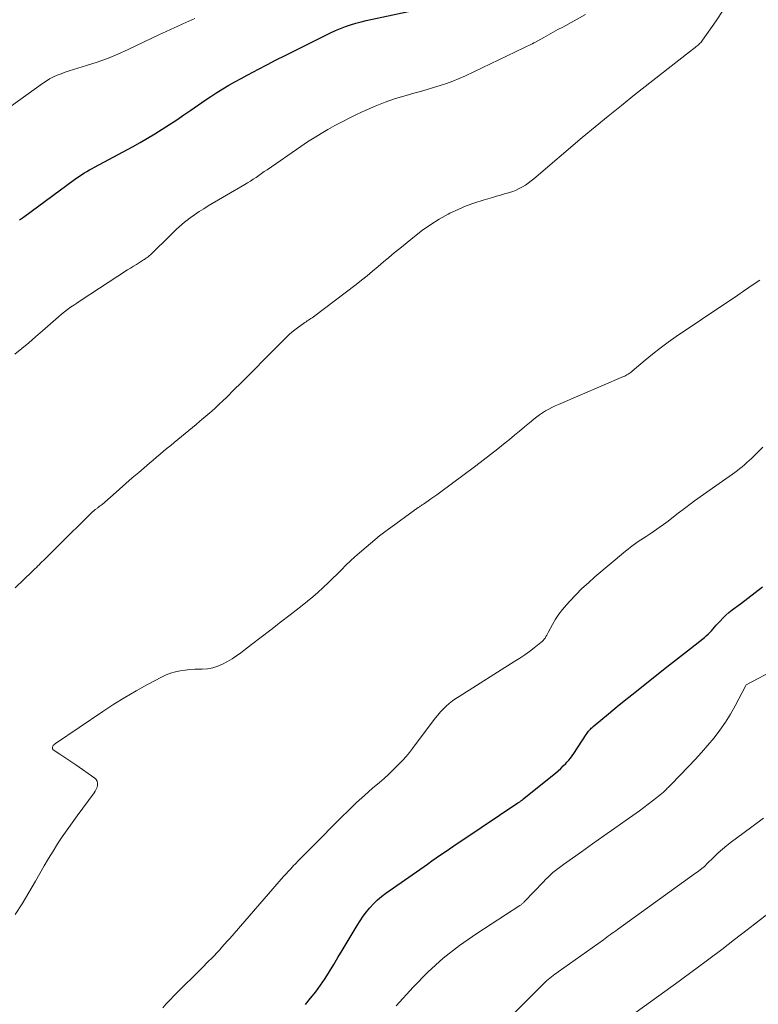
# Model space of a CAD drawing. Units: feet. Extents: x 2025000 to 2030030, y 560000 to 565000.
# Drawn here: x 2026752 to 2026848, y 560450 to 560578 of the extents above; entities that cross this region are included whole.
import ezdxf

# ---------------------------------------------------------------- set-up
doc = ezdxf.new("R2010")
doc.units = ezdxf.units.FT
doc.header["$LTSCALE"] = 100
doc.header["$MEASUREMENT"] = 0
doc.layers.add('CONTOUR INDEX', color=32, linetype='Continuous', lineweight=25)
doc.layers.add('CONTOUR INTERMEDIATE', color=40, linetype='Continuous', lineweight=15)

msp = doc.modelspace()

# ---------------------------------------------------------------- linework, layer by layer
at = {"layer": 'CONTOUR INDEX', "flags": 128}
for points, elevation in [([(2026751.91, 560551.68), (2026752.15, 560551.86), (2026752.4, 560552.04), (2026759.05, 560556.93), (2026759.37, 560557.15), (2026759.68, 560557.37), (2026760.01, 560557.58), (2026760.33, 560557.78), (2026760.66, 560557.98), (2026761, 560558.17), (2026761.33, 560558.36), (2026761.67, 560558.54), (2026766.59, 560561.18), (2026767.57, 560561.72), (2026768.55, 560562.28), (2026769.51, 560562.86), (2026770.46, 560563.46), (2026771.4, 560564.07), (2026772.34, 560564.69), (2026773.27, 560565.32), (2026774.19, 560565.95), (2026776.05, 560567.23), (2026776.8, 560567.74), (2026777.57, 560568.23), (2026778.34, 560568.71), (2026779.12, 560569.18), (2026779.91, 560569.64), (2026780.71, 560570.08), (2026781.51, 560570.51), (2026782.32, 560570.94), (2026782.99, 560571.29), (2026784.13, 560571.88), (2026785.28, 560572.47), (2026786.43, 560573.05), (2026787.58, 560573.63), (2026791.72, 560575.71), (2026792.35, 560576.02), (2026792.99, 560576.31), (2026793.64, 560576.57), (2026794.3, 560576.82), (2026794.96, 560577.04), (2026795.63, 560577.25), (2026796.31, 560577.43), (2026796.99, 560577.59), (2026802.49, 560578.78)], 800), ([(2026789.09, 560449.58), (2026789.76, 560450.39), (2026790.42, 560451.23), (2026791.03, 560452.09), (2026791.63, 560452.97), (2026792.2, 560453.86), (2026792.76, 560454.76), (2026793.31, 560455.67), (2026793.86, 560456.58), (2026795.82, 560459.86), (2026796.2, 560460.46), (2026796.6, 560461.05), (2026797.03, 560461.61), (2026797.47, 560462.16), (2026797.95, 560462.69), (2026798.45, 560463.18), (2026798.99, 560463.64), (2026799.55, 560464.06), (2026804.94, 560467.85), (2026805.51, 560468.25), (2026806.08, 560468.65), (2026806.66, 560469.04), (2026807.23, 560469.44), (2026807.81, 560469.83), (2026808.39, 560470.22), (2026808.96, 560470.61), (2026809.54, 560471), (2026816.72, 560475.81), (2026816.8, 560475.86), (2026816.88, 560475.91), (2026816.95, 560475.96), (2026817.03, 560476.01), (2026817.1, 560476.06), (2026817.17, 560476.12), (2026817.25, 560476.17), (2026817.32, 560476.23), (2026821.58, 560479.68), (2026821.93, 560479.98), (2026822.28, 560480.29), (2026822.61, 560480.61), (2026822.94, 560480.94), (2026823.08, 560481.09), (2026823.32, 560481.36), (2026823.55, 560481.64), (2026823.76, 560481.93), (2026823.97, 560482.22), (2026825.6, 560484.72), (2026825.7, 560484.86), (2026825.8, 560485), (2026825.91, 560485.14), (2026826.01, 560485.27), (2026826.13, 560485.39), (2026826.25, 560485.52), (2026826.37, 560485.63), (2026826.5, 560485.74), (2026828.49, 560487.4), (2026829.62, 560488.33), (2026830.76, 560489.25), (2026831.9, 560490.17), (2026833.05, 560491.08), (2026834.5, 560492.23), (2026835.66, 560493.15), (2026836.82, 560494.06), (2026837.98, 560494.98), (2026839.14, 560495.89), (2026840.97, 560497.33), (2026841.21, 560497.53), (2026841.44, 560497.74), (2026841.66, 560497.97), (2026841.88, 560498.2), (2026842.08, 560498.44), (2026842.29, 560498.68), (2026842.5, 560498.91), (2026842.71, 560499.15), (2026843, 560499.47), (2026843.37, 560499.86), (2026843.75, 560500.23), (2026844.15, 560500.58), (2026844.57, 560500.91), (2026845.66, 560501.72), (2026846.62, 560502.45), (2026847.58, 560503.19), (2026848.53, 560503.94)], 820)]:
    msp.add_lwpolyline(points, dxfattribs=dict(at, elevation=elevation))
at = {"layer": 'CONTOUR INTERMEDIATE', "flags": 128}
for points, elevation in [([(2026751.28, 560534.2), (2026752.19, 560534.93), (2026753.1, 560535.68), (2026754, 560536.44), (2026754.89, 560537.21), (2026756.62, 560538.74), (2026756.99, 560539.06), (2026757.37, 560539.38), (2026757.76, 560539.69), (2026758.15, 560539.99), (2026758.55, 560540.29), (2026758.95, 560540.57), (2026759.36, 560540.85), (2026759.77, 560541.13), (2026765.94, 560545.15), (2026766.32, 560545.39), (2026766.71, 560545.64), (2026767.1, 560545.88), (2026767.49, 560546.12), (2026768.02, 560546.45), (2026768.14, 560546.53), (2026768.26, 560546.61), (2026768.38, 560546.68), (2026768.49, 560546.76), (2026768.61, 560546.85), (2026768.72, 560546.94), (2026768.82, 560547.03), (2026768.93, 560547.13), (2026769.41, 560547.6), (2026769.75, 560547.93), (2026770.1, 560548.27), (2026770.44, 560548.6), (2026770.78, 560548.94), (2026772.31, 560550.44), (2026772.65, 560550.76), (2026773, 560551.07), (2026773.35, 560551.36), (2026773.72, 560551.64), (2026774.1, 560551.93), (2026774.67, 560552.34), (2026775.25, 560552.74), (2026775.85, 560553.11), (2026776.45, 560553.48), (2026781.19, 560556.26), (2026781.56, 560556.48), (2026781.93, 560556.71), (2026782.29, 560556.95), (2026782.66, 560557.2), (2026783.01, 560557.44), (2026783.37, 560557.69), (2026783.73, 560557.94), (2026784.09, 560558.19), (2026788.49, 560561.22), (2026789.36, 560561.8), (2026790.23, 560562.36), (2026791.12, 560562.91), (2026792.01, 560563.44), (2026792.92, 560563.95), (2026793.84, 560564.44), (2026794.77, 560564.91), (2026795.7, 560565.36), (2026796.84, 560565.89), (2026798.14, 560566.45), (2026799.46, 560566.98), (2026800.8, 560567.44), (2026802.16, 560567.86), (2026803.19, 560568.15), (2026804.04, 560568.39), (2026804.89, 560568.64), (2026805.75, 560568.89), (2026806.6, 560569.14), (2026807.44, 560569.41), (2026808.27, 560569.71), (2026809.09, 560570.05), (2026809.9, 560570.42), (2026818.56, 560574.56), (2026818.61, 560574.59), (2026818.66, 560574.61), (2026818.7, 560574.64), (2026818.75, 560574.66), (2026818.8, 560574.69), (2026818.84, 560574.71), (2026818.89, 560574.74), (2026818.93, 560574.76), (2026820.07, 560575.4), (2026820.69, 560575.74), (2026821.31, 560576.08), (2026821.92, 560576.42), (2026822.54, 560576.76), (2026825.48, 560578.4)], 804), ([(2026751.32, 560503.8), (2026753.53, 560505.92), (2026753.72, 560506.09), (2026753.9, 560506.27), (2026754.09, 560506.45), (2026754.27, 560506.63), (2026754.45, 560506.8), (2026754.64, 560506.98), (2026754.82, 560507.16), (2026755, 560507.34), (2026755.32, 560507.66), (2026755.67, 560508.01), (2026756.01, 560508.35), (2026756.35, 560508.69), (2026756.7, 560509.03), (2026761.45, 560513.7), (2026761.52, 560513.77), (2026761.6, 560513.83), (2026761.67, 560513.9), (2026761.75, 560513.96), (2026761.82, 560514.01), (2026761.9, 560514.07), (2026761.98, 560514.13), (2026762.06, 560514.19), (2026762.15, 560514.25), (2026762.27, 560514.35), (2026762.39, 560514.44), (2026762.51, 560514.54), (2026762.63, 560514.64), (2026764.06, 560515.9), (2026764.89, 560516.63), (2026765.72, 560517.36), (2026766.56, 560518.08), (2026767.4, 560518.81), (2026768.82, 560520.03), (2026769.27, 560520.42), (2026769.73, 560520.8), (2026770.18, 560521.19), (2026770.64, 560521.57), (2026771.1, 560521.94), (2026771.56, 560522.32), (2026772.02, 560522.7), (2026772.47, 560523.08), (2026774.86, 560525.05), (2026775.37, 560525.47), (2026775.88, 560525.91), (2026776.38, 560526.34), (2026776.89, 560526.78), (2026777.38, 560527.23), (2026777.87, 560527.68), (2026778.36, 560528.14), (2026778.84, 560528.61), (2026779.78, 560529.54), (2026780.73, 560530.47), (2026781.67, 560531.41), (2026782.61, 560532.36), (2026783.54, 560533.31), (2026786.05, 560535.86), (2026786.53, 560536.33), (2026787.02, 560536.78), (2026787.54, 560537.21), (2026788.07, 560537.62), (2026788.85, 560538.19), (2026789, 560538.31), (2026789.16, 560538.42), (2026789.32, 560538.52), (2026789.48, 560538.62), (2026789.64, 560538.73), (2026789.8, 560538.83), (2026789.95, 560538.94), (2026790.11, 560539.06), (2026795.66, 560543.26), (2026796.39, 560543.82), (2026797.11, 560544.4), (2026797.82, 560544.99), (2026798.52, 560545.59), (2026799.22, 560546.19), (2026799.92, 560546.79), (2026800.63, 560547.38), (2026801.34, 560547.96), (2026803.25, 560549.52), (2026804.29, 560550.31), (2026805.37, 560551.06), (2026806.48, 560551.75), (2026807.62, 560552.39), (2026807.88, 560552.52), (2026808.93, 560553.03), (2026810, 560553.49), (2026811.09, 560553.89), (2026812.2, 560554.24), (2026813.41, 560554.59), (2026813.92, 560554.74), (2026814.44, 560554.89), (2026814.95, 560555.04), (2026815.47, 560555.19), (2026815.62, 560555.23), (2026816.05, 560555.37), (2026816.48, 560555.54), (2026816.89, 560555.74), (2026817.29, 560555.96), (2026817.68, 560556.2), (2026818.05, 560556.46), (2026818.42, 560556.73), (2026818.77, 560557.02), (2026825.08, 560562.37), (2026826.77, 560563.78), (2026828.46, 560565.18), (2026830.17, 560566.56), (2026831.89, 560567.93), (2026839.03, 560573.54), (2026839.21, 560573.68), (2026839.4, 560573.82), (2026839.58, 560573.97), (2026839.77, 560574.11), (2026839.91, 560574.23), (2026840.02, 560574.32), (2026840.13, 560574.41), (2026840.23, 560574.5), (2026840.34, 560574.6), (2026840.44, 560574.7), (2026840.53, 560574.81), (2026840.62, 560574.92), (2026840.71, 560575.03), (2026842.48, 560577.56), (2026843.41, 560578.97)], 808), ([(2026750.85, 560566.52), (2026754.89, 560569.42), (2026755.35, 560569.72), (2026755.82, 560570.01), (2026756.31, 560570.26), (2026756.81, 560570.48), (2026757.33, 560570.68), (2026757.85, 560570.88), (2026758.37, 560571.05), (2026758.9, 560571.22), (2026760.61, 560571.74), (2026761.99, 560572.19), (2026763.35, 560572.68), (2026764.68, 560573.23), (2026766.01, 560573.82), (2026770.12, 560575.77), (2026770.87, 560576.13), (2026771.63, 560576.49), (2026772.39, 560576.84), (2026773.15, 560577.19), (2026773.91, 560577.54), (2026774.68, 560577.89)], 796), ([(2026751.32, 560461.27), (2026752.24, 560462.69), (2026753.13, 560464.14), (2026753.98, 560465.61), (2026754.56, 560466.64), (2026755.11, 560467.6), (2026755.68, 560468.57), (2026756.26, 560469.52), (2026756.85, 560470.47), (2026757.46, 560471.4), (2026758.08, 560472.32), (2026758.73, 560473.23), (2026759.39, 560474.13), (2026761.61, 560477.1), (2026761.76, 560477.34), (2026761.89, 560477.58), (2026761.98, 560477.85), (2026762.05, 560478.12), (2026762.05, 560478.38), (2026762, 560478.62), (2026761.87, 560478.83), (2026761.68, 560479.01), (2026759.21, 560480.74), (2026758.7, 560481.1), (2026758.19, 560481.45), (2026757.67, 560481.8), (2026757.15, 560482.15), (2026756.29, 560482.73), (2026756.22, 560482.79), (2026756.18, 560482.86), (2026756.17, 560482.94), (2026756.18, 560483.03), (2026756.19, 560483.07), (2026756.22, 560483.15), (2026756.25, 560483.22), (2026756.3, 560483.28), (2026756.35, 560483.34), (2026756.41, 560483.39), (2026756.47, 560483.44), (2026756.54, 560483.49), (2026756.6, 560483.54), (2026762.74, 560487.71), (2026764.15, 560488.64), (2026765.59, 560489.53), (2026767.05, 560490.38), (2026768.53, 560491.2), (2026770.37, 560492.18), (2026770.96, 560492.45), (2026771.55, 560492.69), (2026772.17, 560492.86), (2026772.79, 560493), (2026773.43, 560493.09), (2026774.07, 560493.17), (2026774.72, 560493.2), (2026775.36, 560493.22), (2026775.64, 560493.22), (2026776.34, 560493.27), (2026777.02, 560493.38), (2026777.67, 560493.59), (2026778.31, 560493.86), (2026778.93, 560494.19), (2026779.54, 560494.55), (2026780.12, 560494.94), (2026780.69, 560495.35), (2026782.08, 560496.42), (2026783.33, 560497.38), (2026784.59, 560498.34), (2026785.84, 560499.3), (2026787.08, 560500.27), (2026788.66, 560501.49), (2026789.35, 560502.04), (2026790.03, 560502.6), (2026790.69, 560503.19), (2026791.34, 560503.79), (2026791.45, 560503.89), (2026792.04, 560504.45), (2026792.62, 560505.01), (2026793.19, 560505.58), (2026793.76, 560506.15), (2026794.34, 560506.72), (2026794.92, 560507.28), (2026795.52, 560507.82), (2026796.13, 560508.35), (2026798.39, 560510.29), (2026798.55, 560510.43), (2026798.71, 560510.56), (2026798.88, 560510.69), (2026799.05, 560510.82), (2026799.22, 560510.94), (2026799.39, 560511.06), (2026799.56, 560511.19), (2026799.73, 560511.31), (2026803.76, 560514.22), (2026803.84, 560514.28), (2026803.93, 560514.34), (2026804.01, 560514.4), (2026804.09, 560514.46), (2026804.17, 560514.51), (2026804.26, 560514.57), (2026804.34, 560514.63), (2026804.42, 560514.69), (2026805.02, 560515.09), (2026805.4, 560515.36), (2026805.78, 560515.62), (2026806.15, 560515.89), (2026806.52, 560516.17), (2026811.25, 560519.68), (2026812.21, 560520.4), (2026813.16, 560521.14), (2026814.11, 560521.89), (2026815.04, 560522.64), (2026815.61, 560523.11), (2026816.26, 560523.65), (2026816.91, 560524.18), (2026817.56, 560524.72), (2026818.21, 560525.25), (2026818.78, 560525.73), (2026819.15, 560526.02), (2026819.52, 560526.29), (2026819.91, 560526.55), (2026820.31, 560526.8), (2026820.72, 560527.03), (2026821.13, 560527.25), (2026821.55, 560527.45), (2026821.97, 560527.64), (2026830.45, 560531.27), (2026830.6, 560531.33), (2026830.74, 560531.41), (2026830.89, 560531.49), (2026831.03, 560531.57), (2026831.16, 560531.67), (2026831.29, 560531.76), (2026831.42, 560531.86), (2026831.55, 560531.97), (2026833.24, 560533.4), (2026834.22, 560534.21), (2026835.21, 560534.99), (2026836.24, 560535.74), (2026837.28, 560536.47), (2026843.88, 560540.92), (2026844.6, 560541.4), (2026845.31, 560541.89), (2026846.03, 560542.37), (2026846.74, 560542.85), (2026847.45, 560543.34), (2026848.15, 560543.84)], 812), ([(2026770.52, 560449.14), (2026770.99, 560449.67), (2026771.47, 560450.2), (2026771.96, 560450.71), (2026772.47, 560451.21), (2026772.85, 560451.58), (2026773.55, 560452.26), (2026774.25, 560452.94), (2026774.94, 560453.63), (2026775.63, 560454.32), (2026776.49, 560455.19), (2026776.85, 560455.56), (2026777.2, 560455.92), (2026777.55, 560456.29), (2026777.89, 560456.66), (2026778.23, 560457.04), (2026778.57, 560457.42), (2026778.91, 560457.8), (2026779.24, 560458.18), (2026786.24, 560466.21), (2026786.42, 560466.41), (2026786.61, 560466.62), (2026786.79, 560466.83), (2026786.98, 560467.03), (2026787.17, 560467.23), (2026787.36, 560467.43), (2026787.55, 560467.64), (2026787.75, 560467.84), (2026788.23, 560468.34), (2026788.67, 560468.79), (2026789.11, 560469.24), (2026789.55, 560469.69), (2026789.99, 560470.14), (2026793.71, 560473.9), (2026794.71, 560474.88), (2026795.72, 560475.85), (2026796.75, 560476.78), (2026797.8, 560477.7), (2026798.7, 560478.46), (2026799.31, 560479), (2026799.91, 560479.54), (2026800.49, 560480.1), (2026801.07, 560480.68), (2026801.27, 560480.88), (2026801.73, 560481.37), (2026802.17, 560481.86), (2026802.6, 560482.38), (2026803.01, 560482.9), (2026805.96, 560486.82), (2026806.29, 560487.24), (2026806.63, 560487.64), (2026807, 560488.02), (2026807.38, 560488.39), (2026807.78, 560488.73), (2026808.19, 560489.07), (2026808.62, 560489.38), (2026809.06, 560489.67), (2026816.33, 560494.24), (2026816.97, 560494.65), (2026817.6, 560495.08), (2026818.22, 560495.52), (2026818.83, 560495.98), (2026819.71, 560496.66), (2026819.87, 560496.79), (2026820.01, 560496.94), (2026820.14, 560497.09), (2026820.25, 560497.26), (2026820.36, 560497.44), (2026820.46, 560497.62), (2026820.56, 560497.8), (2026820.66, 560497.98), (2026821.21, 560499.01), (2026821.6, 560499.69), (2026822.03, 560500.35), (2026822.5, 560500.97), (2026823.01, 560501.57), (2026823.47, 560502.07), (2026824.24, 560502.89), (2026825.04, 560503.69), (2026825.87, 560504.45), (2026826.71, 560505.2), (2026830.72, 560508.58), (2026831.04, 560508.84), (2026831.36, 560509.09), (2026831.68, 560509.33), (2026832.02, 560509.57), (2026832.35, 560509.8), (2026832.69, 560510.02), (2026833.03, 560510.25), (2026833.37, 560510.47), (2026833.89, 560510.81), (2026834.49, 560511.21), (2026835.08, 560511.62), (2026835.66, 560512.04), (2026836.24, 560512.47), (2026837.38, 560513.36), (2026838.53, 560514.23), (2026839.68, 560515.09), (2026840.85, 560515.94), (2026842.03, 560516.77), (2026844.61, 560518.58), (2026844.94, 560518.81), (2026845.26, 560519.05), (2026845.58, 560519.3), (2026845.89, 560519.55), (2026846.19, 560519.81), (2026846.49, 560520.08), (2026846.79, 560520.35), (2026847.08, 560520.63), (2026848.55, 560522.09)], 816), ([(2026800.87, 560449.4), (2026803.08, 560451.82), (2026804.99, 560453.76), (2026806.99, 560455.59), (2026809.13, 560457.26), (2026811.36, 560458.83), (2026816.96, 560462.46), (2026817.04, 560462.51), (2026817.12, 560462.56), (2026817.19, 560462.62), (2026817.27, 560462.67), (2026817.34, 560462.73), (2026817.41, 560462.79), (2026817.47, 560462.85), (2026817.54, 560462.92), (2026820.02, 560465.54), (2026820.32, 560465.85), (2026820.63, 560466.15), (2026820.94, 560466.44), (2026821.27, 560466.73), (2026821.6, 560467), (2026821.94, 560467.27), (2026822.28, 560467.53), (2026822.63, 560467.79), (2026824.97, 560469.45), (2026826.42, 560470.47), (2026827.87, 560471.5), (2026829.32, 560472.53), (2026830.78, 560473.55), (2026832.51, 560474.77), (2026833.09, 560475.2), (2026833.67, 560475.63), (2026834.23, 560476.07), (2026834.79, 560476.52), (2026835.63, 560477.22), (2026835.76, 560477.33), (2026835.89, 560477.45), (2026836.02, 560477.57), (2026836.14, 560477.7), (2026836.26, 560477.82), (2026836.38, 560477.95), (2026836.5, 560478.08), (2026836.63, 560478.2), (2026838.88, 560480.54), (2026839.74, 560481.45), (2026840.58, 560482.38), (2026841.4, 560483.32), (2026842.21, 560484.28), (2026842.97, 560485.27), (2026843.69, 560486.29), (2026844.35, 560487.34), (2026844.96, 560488.43), (2026846.35, 560491.07), (2026846.41, 560491.16), (2026850.34, 560493.23)], 824), ([(2026811.07, 560443.39), (2026817.98, 560450.23), (2026818.42, 560450.67), (2026818.87, 560451.1), (2026819.31, 560451.54), (2026819.75, 560451.97), (2026820.25, 560452.46), (2026820.45, 560452.64), (2026820.65, 560452.83), (2026820.86, 560453.01), (2026821.07, 560453.18), (2026821.29, 560453.35), (2026821.51, 560453.51), (2026821.73, 560453.67), (2026821.95, 560453.83), (2026827.82, 560458), (2026828.05, 560458.16), (2026828.28, 560458.33), (2026828.51, 560458.5), (2026828.74, 560458.67), (2026828.97, 560458.84), (2026829.2, 560459), (2026829.43, 560459.17), (2026829.66, 560459.34), (2026839.81, 560466.66), (2026840.01, 560466.8), (2026840.2, 560466.94), (2026840.39, 560467.09), (2026840.58, 560467.24), (2026840.86, 560467.45), (2026840.91, 560467.49), (2026840.96, 560467.54), (2026841, 560467.58), (2026841.05, 560467.63), (2026841.1, 560467.68), (2026841.14, 560467.72), (2026841.19, 560467.77), (2026841.24, 560467.82), (2026842.21, 560468.78), (2026842.76, 560469.29), (2026843.32, 560469.79), (2026843.9, 560470.27), (2026844.49, 560470.73), (2026845.97, 560471.82), (2026847.31, 560472.82), (2026848.64, 560473.83)], 828), ([(2026832.11, 560448.59), (2026833.97, 560449.93), (2026835.83, 560451.27), (2026837.68, 560452.62), (2026839.53, 560453.98), (2026839.83, 560454.2), (2026841.52, 560455.46), (2026843.21, 560456.73), (2026844.88, 560458.01), (2026846.54, 560459.3), (2026849.21, 560461.39)], 832)]:
    msp.add_lwpolyline(points, dxfattribs=dict(at, elevation=elevation))

doc.saveas('drawing.dxf')
